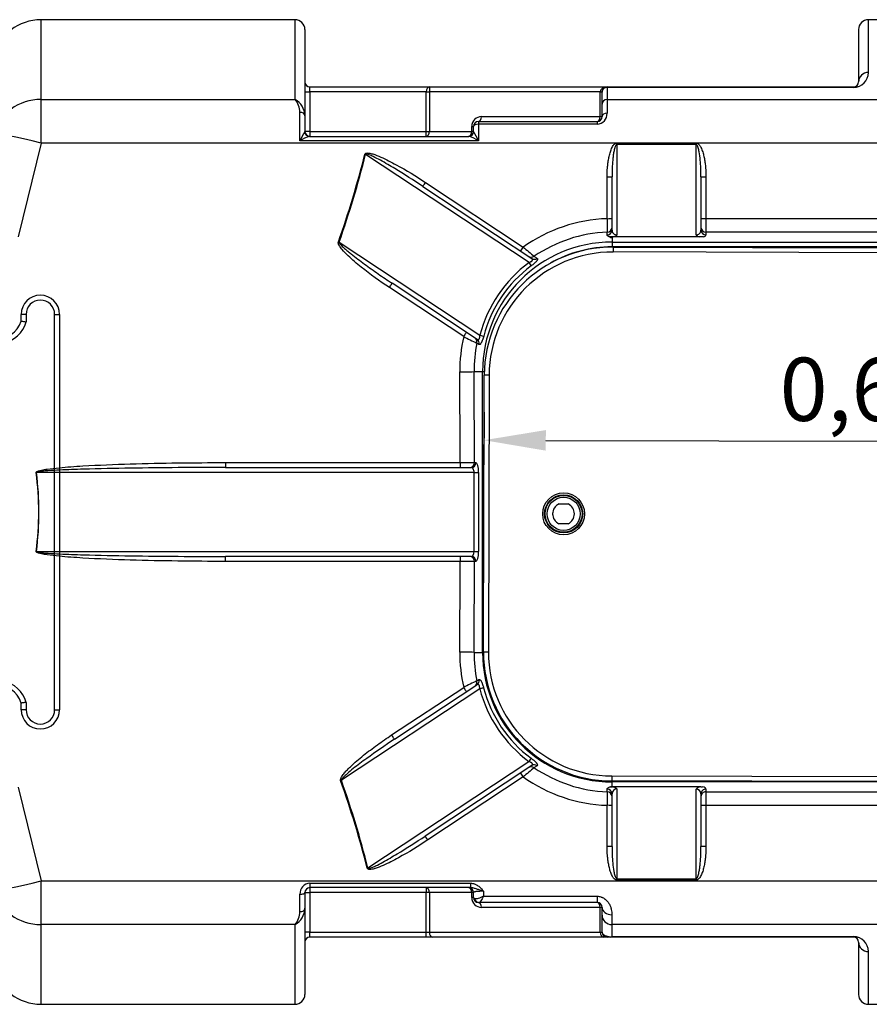
# Model space of a CAD drawing. Units: inches. Extents: x -1 to 119, y 0 to 836.
# Drawn here: x 116 to 117, y 833 to 834 of the extents above; entities that cross this region are included whole.
import ezdxf

# ---------------------------------------------------------------- set-up
doc = ezdxf.new("R2010")
doc.units = ezdxf.units.IN
doc.layers.add('-kontuur', color=7, linetype='Continuous')
doc.layers.add('-mõõt', color=7, linetype='Continuous', lineweight=0)
doc.styles.add('la', font='times.ttf')
doc.dimstyles.new('1-25', dxfattribs={"dimtxt": 0.064, "dimasz": 0.0625, "dimexe": 0.025, "dimexo": 0.0375, "dimgap": 0.0125, "dimtad": 1, "dimzin": 9, "dimtxsty": 'la', "dimcen": 6.25, "dimdle": 0.01, "dimazin": 0, "dimtfac": 1, "dimtmove": 0, "dimatfit": 3, "dimldrblk": 'OBLIQUE', "dimfxl": 0.025, "dimarcsym": 0})

# ---------------------------------------------------------------- blocks, each defined once
blk = doc.blocks.new('SE3')
at = {"layer": '-kontuur', "color": 7, "linetype": 'Continuous', "ltscale": 25.4}
for p, q in [((114.534, 906.765), (114.534, 914.831)), ((140.214, 914.831), (114.534, 914.831)), ((140.214, 906.765), (140.214, 914.831)), ((198.214, 909.494), (198.214, 914.831)), ((234.214, 914.831), (198.214, 914.831)), ((141.214, 913.831), (141.214, 905.117)), ((197.214, 913.831), (197.214, 908.531)), ((141.214, 907.531), (141.714, 907.531)), ((141.714, 908.031), (153.842, 908.031)), ((141.714, 907.531), (141.714, 908.031)), ((153.498, 907.531), (141.714, 907.531)), ((141.714, 907.531), (141.714, 903.531)), ((153.498, 903.531), (153.498, 907.531)), ((153.498, 907.531), (153.806, 907.531)), ((153.806, 907.531), (153.806, 903.531)), ((171.085, 907.531), (153.806, 907.531)), ((153.842, 908.031), (171.777, 908.031)), ((171.085, 905.031), (171.085, 907.531)), ((171.085, 907.531), (171.277, 907.531)), ((171.277, 907.531), (171.277, 907.507)), ((171.277, 906.293), (171.277, 907.507)), ((171.777, 908.031), (196.714, 908.031)), ((171.777, 907.983), (171.777, 908.031)), ((171.777, 907.983), (171.777, 906.765)), ((196.714, 907.983), (171.777, 907.983)), ((196.714, 907.983), (196.714, 908.031)), ((114.534, 906.765), (140.214, 906.765)), ((114.534, 902.356), (114.534, 906.765)), ((171.777, 906.765), (234.214, 906.765)), ((171.777, 906.765), (171.777, 905.362)), ((140.714, 902.585), (140.714, 905.459)), ((171.277, 905.031), (171.277, 906.293)), ((141.214, 905.117), (141.214, 903.531)), ((158.777, 904.531), (170.777, 904.531)), ((158.777, 904.531), (158.777, 904.251)), ((159.085, 905.031), (171.085, 905.031)), ((170.777, 904.531), (170.777, 904.251)), ((171.085, 905.031), (171.277, 905.031)), ((141.203, 903.497), (141.214, 903.531)), ((141.714, 903.531), (141.214, 903.531)), ((141.714, 903.531), (153.498, 903.531)), ((141.714, 903.531), (141.714, 903.031)), ((153.498, 903.031), (153.498, 903.531)), ((153.498, 903.531), (153.806, 903.531)), ((153.806, 903.531), (158.085, 903.531)), ((158.085, 903.531), (158.085, 904.031)), ((158.085, 904.031), (158.277, 904.031)), ((158.277, 903.531), (158.085, 903.531)), ((158.277, 903.531), (158.277, 904.031)), ((158.277, 903.531), (158.289, 903.497)), ((170.777, 904.251), (158.777, 904.251)), ((158.777, 904.251), (158.777, 902.585)), ((158.777, 902.585), (140.714, 902.585)), ((141.691, 903.031), (157.8, 903.031)), ((141.714, 903.031), (141.691, 903.031)), ((157.8, 903.031), (157.777, 903.031)), ((114.534, 902.356), (112.214, 892.875)), ((206.513, 902.356), (114.534, 902.356)), ((172.782, 902.351), (180.782, 902.351)), ((172.782, 902.351), (172.782, 902.209)), ((172.782, 902.209), (172.782, 893.041)), ((180.782, 902.209), (172.782, 902.209)), ((180.782, 902.351), (180.782, 902.209)), ((180.782, 893.05), (180.782, 902.209)), ((163.886, 890.263), (147.35, 901.202)), ((171.782, 894.702), (171.782, 898.92)), ((172.282, 893.531), (172.282, 898.948)), ((181.282, 898.948), (181.282, 893.541)), ((181.782, 898.92), (181.782, 894.711)), ((153.143, 897.97), (164.173, 890.673)), ((153.418, 898.359), (163.307, 891.823)), ((181.782, 894.711), (206.214, 894.711)), ((181.782, 894.711), (181.782, 893.336)), ((171.799, 893.049), (171.799, 893.327)), ((172.449, 892.852), (172.075, 892.852)), ((172.282, 892.783), (172.282, 892.33)), ((181.115, 892.852), (172.449, 892.852)), ((181.543, 892.852), (181.115, 892.852)), ((181.782, 893.336), (181.782, 893.058)), ((205.714, 893.336), (181.782, 893.336)), ((144.675, 892.32), (158.91, 882.903)), ((172.282, 892.33), (215.214, 892.33)), ((172.282, 892.33), (172.282, 891.847)), ((215.214, 891.847), (172.282, 891.847)), ((172.386, 891.831), (172.385, 891.331)), ((172.386, 891.831), (215.386, 891.722)), ((215.385, 891.222), (172.385, 891.331)), ((157.277, 882.77), (149.765, 887.735)), ((158.627, 882.491), (150.04, 888.171)), ((158.824, 881.977), (158.608, 882.117)), ((158.329, 879.231), (159.183, 879.231)), ((159.183, 850.831), (159.183, 879.231)), ((159.183, 879.231), (159.359, 879.231)), ((159.282, 850.864), (159.353, 878.864)), ((159.853, 878.862), (159.353, 878.864)), ((159.853, 878.862), (159.782, 850.862)), ((133.181, 870.027), (156.92, 870.027)), ((133.181, 870.027), (133.181, 869.531)), ((133.181, 869.531), (158.033, 869.531)), ((156.92, 870.027), (156.92, 869.531)), ((158.369, 870.031), (158.516, 870.031)), ((158.331, 869.031), (114.058, 869.031)), ((158.331, 861.031), (158.331, 869.031)), ((158.331, 869.031), (158.788, 869.031)), ((158.788, 869.031), (158.788, 861.031)), ((166.921, 865.843), (167.837, 865.841)), ((166.282, 864.73), (166.282, 864.954)), ((167.832, 863.841), (166.916, 863.843)), ((114.058, 861.031), (158.331, 861.031)), ((158.331, 861.031), (158.788, 861.031)), ((158.033, 860.531), (133.181, 860.531)), ((133.181, 860.035), (133.181, 860.531)), ((156.92, 860.035), (133.181, 860.035)), ((156.92, 860.531), (156.92, 860.035)), ((158.516, 860.031), (158.369, 860.031)), ((158.329, 850.831), (159.183, 850.831)), ((159.183, 850.831), (159.282, 850.831)), ((159.782, 850.862), (159.282, 850.864)), ((158.608, 847.945), (158.814, 848.077)), ((158.9, 847.151), (144.903, 837.892)), ((149.986, 842.473), (157.277, 847.292)), ((150.262, 842.037), (158.616, 847.563)), ((147.591, 829.019), (163.876, 839.792)), ((164.162, 839.381), (153.379, 832.248)), ((163.307, 838.239), (153.655, 831.859)), ((172.25, 838.331), (172.249, 837.831)), ((215.249, 837.722), (172.249, 837.831)), ((172.25, 838.331), (215.25, 838.222)), ((172.282, 837.731), (172.282, 837.831)), ((211.451, 837.731), (172.282, 837.731)), ((172.282, 837.275), (172.282, 837.731)), ((112.214, 837.186), (114.534, 827.705)), ((171.799, 836.734), (171.799, 837.009)), ((172.159, 837.238), (172.316, 837.238)), ((181.249, 837.238), (172.316, 837.238)), ((172.782, 837.018), (172.782, 827.937)), ((180.782, 827.937), (180.782, 837.008)), ((181.249, 837.238), (181.441, 837.238)), ((181.782, 837), (181.782, 836.725)), ((181.782, 836.725), (205.714, 836.725)), ((181.782, 836.725), (181.782, 835.351)), ((172.282, 831.18), (172.282, 836.526)), ((181.282, 836.517), (181.282, 831.18)), ((171.782, 831.208), (171.782, 835.359)), ((205.714, 835.351), (181.782, 835.351)), ((181.782, 835.351), (181.782, 831.208)), ((114.534, 827.705), (234.214, 827.705)), ((114.534, 823.296), (114.534, 827.705)), ((172.782, 827.937), (180.782, 827.937)), ((172.782, 827.794), (172.782, 827.937)), ((180.782, 827.794), (172.782, 827.794)), ((180.782, 827.794), (180.782, 827.937)), ((141.714, 827.477), (157.958, 827.477)), ((141.714, 827.477), (141.714, 827.031)), ((157.958, 827.031), (141.714, 827.031)), ((141.714, 827.031), (141.714, 826.531)), ((153.498, 827.031), (153.498, 826.531)), ((157.958, 827.477), (157.958, 827.031)), ((140.714, 824.603), (140.714, 826.366)), ((141.214, 826.531), (141.214, 824.944)), ((141.214, 826.531), (141.714, 826.531)), ((153.498, 826.531), (141.714, 826.531)), ((141.714, 826.531), (141.714, 822.531)), ((153.498, 822.531), (153.498, 826.531)), ((153.806, 826.531), (153.498, 826.531)), ((153.806, 826.531), (153.806, 822.531)), ((158.085, 826.531), (153.806, 826.531)), ((158.085, 826.031), (158.085, 826.531)), ((158.277, 826.531), (158.085, 826.531)), ((158.277, 826.031), (158.085, 826.031)), ((158.277, 826.031), (158.277, 826.531)), ((159.277, 826.666), (159.277, 826.159)), ((159.277, 826.159), (170.777, 826.159)), ((170.777, 826.159), (170.777, 825.531)), ((141.214, 824.944), (141.214, 816.231)), ((158.824, 825.531), (158.777, 825.531)), ((170.777, 825.531), (158.824, 825.531)), ((171.085, 825.031), (159.085, 825.031)), ((171.085, 822.531), (171.085, 825.031)), ((171.277, 825.031), (171.085, 825.031)), ((171.277, 824.24), (171.277, 825.031)), ((171.277, 822.531), (171.277, 824.24)), ((172.277, 824.284), (172.277, 823.296)), ((114.534, 815.231), (114.534, 823.296)), ((140.214, 823.296), (114.534, 823.296)), ((140.214, 815.231), (140.214, 823.296)), ((234.214, 823.296), (172.277, 823.296)), ((172.277, 823.296), (172.277, 822.078)), ((141.714, 822.531), (141.214, 822.531)), ((141.714, 822.531), (153.498, 822.531)), ((141.714, 822.031), (141.714, 822.531)), ((153.498, 822.031), (141.714, 822.031)), ((153.498, 822.531), (153.806, 822.531)), ((153.498, 822.031), (153.498, 822.531)), ((154.114, 822.031), (153.498, 822.031)), ((153.806, 822.531), (171.085, 822.531)), ((171.392, 822.031), (154.114, 822.031)), ((171.085, 822.531), (171.277, 822.531)), ((171.777, 822.031), (171.392, 822.031)), ((172.125, 822.031), (171.777, 822.031)), ((196.714, 822.031), (172.125, 822.031)), ((172.277, 822.078), (196.714, 822.078)), ((196.714, 822.078), (196.714, 822.031)), ((197.214, 821.531), (197.214, 816.231)), ((198.214, 815.231), (198.214, 820.568)), ((114.534, 815.231), (140.214, 815.231)), ((198.214, 815.231), (234.214, 815.231))]:
    blk.add_line(p, q, dxfattribs=at)
for radius in [2.119, 1.931, 1.866, 1.678]:
    blk.add_circle((167.386, 864.843), radius, dxfattribs=at)
for centre, radius, start, end in [((114.534, 909.831), 5, 90, 165), ((140.214, 913.831), 1, 0, 90), ((198.214, 913.831), 1, 90, 180), ((196.708, 909.489), 1.506, 270.22551, 0.17322), ((141.714, 908.531), 0.5, 180, 270), ((196.714, 908.531), 0.5, 270, 360), ((171.777, 907.531), 0.5, 90, 180), ((138.657, 905.42), 2.058, 1.06692, 40.81423), ((139.31, 905.089), 1.905, 0.84852, 61.65091), ((159.085, 904.031), 1, 90, 180), ((158.777, 904.031), 0.5, 90, 180), ((170.717, 905.311), 1.061, 273.22744, 2.79813), ((170.777, 905.031), 0.5, 270, 360), ((151.444, 897.427), 11.905, 149.34616, 154.32795), ((141.714, 903.531), 0.5, 180, 270), ((157.777, 903.531), 0.5, 270, 360), ((148.047, 897.427), 11.905, 25.67205, 30.65384), ((142.821, 899.263), 3.934, 106.69728, 122.38639), ((156.67, 899.263), 3.934, 57.61361, 73.30272), ((172.283, 879.319), 15.391, 91.8641, 125.67246), ((663.386, 899.933), 491.631, 180.60963, 180.76988), ((172.285, 879.418), 13.918, 92.00281, 124.4588), ((172.582, 894.026), 1.279, 246.65833, 256.42896), ((172.153, 893.765), 0.96, 288.00118, 310.96897), ((181.39, 893.694), 0.885, 226.62525, 251.94022), ((172.282, 879.231), 13.099, 90, 180), ((172.353, 878.831), 13, 89.85481, 179.85481), ((196.27, 929.843), 50.32, 229.07527, 230.71703), ((172.282, 879.231), 12.616, 90, 119.58715), ((172.353, 878.831), 12.5, 89.85481, 179.85481), ((171.733, 879.594), 12.842, 126.42609, 165.44112), ((172.312, 879.293), 15.431, 166.98003, 180.36352), ((176.142, 919.547), 41.334, 242.84339, 244.899), ((172.388, 879.329), 14.059, 168.56273, 180.40048), ((156.984, 1099.866), 229.84, 269.98403, 270.34523), ((167.376, 864.842), 1.1, 114.47479, 245.23483), ((167.376, 864.842), 1.1, 294.47479, 65.23483), ((157.006, 637.862), 222.173, 89.64854, 90.0222), ((172.312, 850.768), 15.431, 179.63646, 193.01999), ((172.388, 850.732), 14.059, 179.59952, 191.43727), ((172.282, 850.831), 13.099, 180, 270), ((172.282, 850.831), 13, 179.85481, 269.85481), ((172.282, 850.831), 12.5, 179.85481, 269.85481), ((175.884, 811.041), 40.747, 115.08621, 117.1714), ((171.732, 850.467), 12.853, 194.57525, 233.55646), ((192.236, 805.008), 44.058, 129.16631, 131.0414), ((172.284, 850.64), 13.915, 235.5377, 268.00069), ((172.283, 850.743), 15.392, 234.32857, 268.13487), ((668.367, 830.068), 496.613, 179.23092, 179.38957), ((172.634, 835.85), 1.468, 103.89147, 108.90591), ((172.794, 836.506), 0.513, 91.38471, 177.66865), ((172.159, 836.302), 0.949, 48.97084, 80.48319), ((181.39, 836.364), 0.885, 99.16812, 133.3369), ((141.771, 826.42), 1.059, 93.10396, 182.92161), ((141.714, 826.531), 0.5, 90, 180), ((157.777, 826.531), 0.5, 0, 90), ((159.085, 826.031), 1, 180, 270), ((158.777, 826.031), 0.5, 180, 270), ((139.31, 824.972), 1.905, 298.34909, 359.15148), ((170.777, 825.031), 0.5, 0, 90), ((138.657, 824.641), 2.058, 319.18577, 358.93308), ((141.714, 821.531), 0.5, 90, 180), ((171.777, 822.531), 0.5, 180, 270), ((172.121, 823.077), 1.011, 261.60816, 278.90367), ((172.117, 822.324), 0.294, 271.63262, 303.06755), ((196.709, 820.573), 1.505, 359.80494, 89.79633), ((196.714, 821.531), 0.5, 0, 90), ((114.534, 820.231), 5, 195, 270), ((140.214, 816.231), 1, 270, 360), ((198.214, 816.231), 1, 180, 270)]:
    blk.add_arc(centre, radius, start, end, dxfattribs=at)
for centre, major_axis, ratio, start_param, end_param in [((198.214, 908.531), (1, 0), 0.962987, 1.570796, 3.141593), ((153.842, 907.531), (0, -0.5), 0.687836, 3.141593, 4.712389), ((153.842, 907.531), (0, 0.5), 0.072752, 0, 1.570796), ((171.777, 907.531), (-0.692, 0), 0.722065, 4.712389, 6.283185), ((171.777, 907.507), (0.5, 0), 0.952512, 1.570796, 3.141593), ((114.534, 902.045), (5, 0), 0.944066, 1.570796, 2.879793), ((171.777, 906.293), (-0.5, 0), 0.944066, 4.712389, 6.283185), ((140.714, 905.117), (0.5, 0), 0.682748, 0, 1.570796), ((158.777, 905.031), (0, 0.5), 0.615084, 3.141593, 4.712389), ((170.777, 905.031), (0, -0.5), 0.615084, 0, 1.570796), ((171.777, 905.031), (-0.5, 0), 0.663486, 4.712389, 6.283185), ((141.691, 903.531), (0, -0.5), 0.979072, 4.779872, 6.283185), ((153.498, 903.531), (0, 0.5), 0.615084, 3.141593, 4.712389), ((157.777, 903.531), (0, -0.5), 0.615084, 0, 1.570796), ((157.8, 903.531), (0, 0.5), 0.979072, 3.141593, 4.644906), ((158.777, 904.031), (-0.5, 0), 0.441263, 4.712389, 6.283185), ((114.534, 902.045), (-4.854, 1.201), 0.060394, 4.727333, 6.197578), ((-3952.561, 865.031), (4102.582, 59.353), 0.145532, 6.229641, 6.244453), ((-3952.488, 864.983), (4102.581, 59.404), 0.145653, 6.229637, 6.24445), ((147.278, 901.25), (0.485, -0.122), 0.058512, 4.727053, 4.876904), ((171.782, 898.948), (-0.5, 0), 0.056482, 1.570796, 3.141593), ((181.782, 898.948), (0.5, 0), 0.056482, 3.141593, 4.712389), ((153.418, 898.387), (-0.276, -0.417), 0.030679, 0, 1.524452), ((171.782, 894.727), (-0.5, 0), 0.049453, 1.570796, 3.141593), ((181.782, 894.735), (0.5, 0), 0.049466, 3.141593, 4.712389), ((171.782, 893.81), (-0.5, 0), 0.965888, 1.603909, 3.141593), ((171.782, 893.531), (-0.5, 0), 0.965886, 1.604554, 3.141593), ((180.782, 893.541), (-0.5, 0), 0.981209, 1.570796, 3.141593), ((181.782, 893.819), (0.5, 0), 0.965926, 3.141593, 4.712389), ((181.782, 893.541), (0.5, 0), 0.965926, 3.141593, 4.712389), ((180.782, 893.058), (1, 0), 0.31713, 5.577432, 6.283185), ((144.603, 892.367), (0.472, -0.166), 0.04295, 4.727491, 4.881603), ((163.307, 891.845), (-0.276, -0.417), 0.024653, 0, 1.533546), ((164.14, 891.294), (0.276, 0.417), 0.960423, 3.141593, 4.333792), ((164.449, 891.09), (0.276, 0.417), 0.96011, 3.141593, 4.324229), ((171.828, 879.531), (11.137, -7.367), 0.998883, 2.791942, 3.471007), ((163.814, 890.311), (0.297, -0.402), 0.060354, 0.262289, 1.406944), ((149.765, 887.754), (0.276, 0.417), 0.020888, 4.680824, 6.283185), ((157.277, 882.785), (0.276, 0.417), 0.016317, 4.687728, 6.283185), ((158.136, 882.216), (-0.276, -0.417), 0.960911, 1.933781, 3.141593), ((158.351, 882.074), (-0.276, -0.417), 0.960714, 1.940197, 3.141593), ((158.837, 882.951), (0.484, -0.126), 0.057004, 4.877429, 6.020949), ((156.88, 879.231), (-1.5, -0.009), 0.023607, 1.570647, 2.879719), ((-4.246, 865.031), (0, 600), 0.268619, 4.720715, 4.735999), ((-2.797, 865.031), (0, 601.5), 0.267949, 4.720702, 4.735999), ((157.886, 870.031), (0, 0.5), 0.965926, 3.141593, 4.712389), ((158.033, 870.031), (0, -0.5), 0.965926, 0, 1.570796), ((158.033, 869.031), (0, -0.5), 0.59602, 1.570796, 3.141593), ((158.516, 869.031), (0, 1), 0.272094, 4.712389, 6.283185), ((114.032, 869.031), (-0.496, -0.064), 0.006607, 1.569948, 1.62223), ((-11455.533, 865.031), (-11569.822, 0), 0.051859, 3.134931, 3.148254), ((-11455.507, 865.031), (-11569.822, 0), 0.051902, 3.134931, 3.148254), ((114.032, 861.031), (-0.496, 0.064), 0.006607, 4.660955, 4.713237), ((158.033, 861.031), (0, -0.5), 0.59602, 0, 1.570796), ((158.516, 861.031), (0, 1), 0.272094, 3.141593, 4.712389), ((-4.246, 865.031), (0, -600), 0.268619, 1.547186, 1.56247), ((157.886, 860.031), (0, 0.5), 0.965926, 4.712389, 6.283185), ((158.033, 860.031), (0, 0.5), 0.965926, 4.712389, 6.283185), ((-2.797, 865.031), (0, -601.5), 0.267949, 1.547186, 1.562484), ((156.88, 850.831), (-1.5, 0.009), 0.023607, 3.403467, 4.712538), ((158.136, 847.845), (-0.276, 0.417), 0.960911, 3.141593, 4.349404), ((158.341, 847.98), (-0.276, 0.417), 0.960724, 3.141593, 4.343305), ((157.277, 847.277), (-0.276, 0.417), 0.016317, 3.141593, 4.73705), ((158.827, 847.103), (0.484, 0.126), 0.056957, 0.262235, 1.40574), ((171.828, 850.53), (11.146, 7.373), 0.998883, 2.812462, 3.490941), ((149.986, 842.454), (-0.276, 0.417), 0.020753, 3.141593, 4.743751), ((163.804, 839.744), (0.297, 0.402), 0.060304, 4.876259, 6.020897), ((163.307, 838.216), (-0.276, 0.417), 0.024653, 4.74964, 6.283185), ((164.14, 838.767), (-0.276, 0.417), 0.960423, 5.090986, 6.283185), ((164.438, 838.964), (-0.276, 0.417), 0.960122, 5.100214, 6.283185), ((144.83, 837.844), (0.471, 0.167), 0.042691, 1.401517, 1.555713), ((-3952.281, 865.031), (4102.582, -59.353), 0.145532, 0.038997, 0.053795), ((-3952.209, 865.079), (4102.583, -59.404), 0.145653, 0.039001, 0.053799), ((171.782, 836.526), (0.5, 0), 0.965886, 0, 1.537047), ((171.782, 836.251), (-0.5, 0), 0.965888, 3.141593, 4.679276), ((180.782, 836.517), (0.5, 0), 0.983173, 0, 1.570796), ((181.782, 836.517), (0.5, 0), 0.965926, 1.570796, 3.141593), ((181.782, 836.243), (0.5, 0), 0.965926, 1.570796, 3.141593), ((180.782, 837), (-1, 0), 0.317448, 3.141593, 3.992429), ((171.782, 835.334), (-0.5, 0), 0.049453, 3.141593, 4.712389), ((181.782, 835.326), (0.5, 0), 0.049466, 1.570796, 3.141593), ((153.655, 831.831), (-0.276, 0.417), 0.030535, 4.758516, 6.283185), ((171.782, 831.18), (-0.5, 0), 0.056371, 3.141593, 4.712389), ((181.782, 831.18), (0.5, 0), 0.056371, 1.570796, 3.141593), ((147.518, 828.971), (0.485, 0.122), 0.05823, 1.406182, 1.556098), ((114.534, 828.016), (-4.854, -1.201), 0.060394, 0.085608, 1.555853), ((114.534, 828.016), (-5, 0), 0.944066, 0.261799, 1.570796), ((153.498, 826.531), (0, 0.5), 0.615084, 4.712389, 6.283185), ((157.777, 826.531), (0, 0.5), 0.615084, 4.712389, 6.283185), ((140.714, 826.531), (-0.5, 0), 0.330152, 1.570796, 3.141593), ((158.824, 826.031), (0, 0.5), 0.924804, 1.77147, 3.141593), ((140.714, 824.944), (-0.5, 0), 0.682748, 1.570796, 3.141593), ((158.777, 825.031), (0, 0.5), 0.615084, 4.712389, 6.283185), ((170.777, 825.031), (0, 0.5), 0.615084, 4.712389, 6.283185), ((172.277, 825.031), (1, 0), 0.746421, 3.141593, 4.712389), ((172.277, 824.24), (1, 0), 0.944066, 3.141593, 4.712389), ((154.114, 822.531), (0, -0.5), 0.615084, 4.712389, 6.283185), ((171.392, 822.531), (0, -0.5), 0.615084, 4.712389, 6.283185), ((172.125, 822.531), (0, 0.5), 0.724604, 2.708662, 3.141593), ((198.214, 821.531), (1, 0), 0.962987, 3.141593, 4.712389)]:
    blk.add_ellipse(centre, major_axis=major_axis, ratio=ratio, start_param=start_param, end_param=end_param, dxfattribs=at)
for points, knots in [([(171.782, 898.92), (171.782, 899.232), (171.794, 899.543), (171.833, 900.008), (171.85, 900.163), (171.89, 900.471), (171.914, 900.625), (171.972, 900.932), (172.006, 901.085), (172.087, 901.387), (172.133, 901.537), (172.22, 901.755), (172.251, 901.826), (172.322, 901.966), (172.361, 902.034), (172.429, 902.129), (172.453, 902.16), (172.506, 902.218), (172.535, 902.245), (172.597, 902.293), (172.631, 902.313), (172.685, 902.335), (172.704, 902.341), (172.743, 902.349), (172.762, 902.351), (172.782, 902.351)], [0, 0, 0, 0, 0.25, 0.25, 0.375, 0.375, 0.5, 0.5, 0.625, 0.625, 0.75, 0.75, 0.8125, 0.8125, 0.875, 0.875, 0.90625, 0.90625, 0.9375, 0.9375, 0.96875, 0.96875, 0.984375, 0.984375, 1, 1, 1, 1]), ([(172.782, 902.209), (172.764, 902.209), (172.746, 902.202), (172.716, 902.181), (172.703, 902.169), (172.681, 902.141), (172.67, 902.126), (172.652, 902.096), (172.644, 902.08), (172.62, 902.033), (172.607, 902), (172.582, 901.934), (172.571, 901.901), (172.54, 901.8), (172.522, 901.732), (172.491, 901.596), (172.477, 901.527), (172.439, 901.321), (172.418, 901.182), (172.382, 900.904), (172.367, 900.765), (172.328, 900.347), (172.311, 900.067), (172.288, 899.508), (172.282, 899.228), (172.282, 898.948)], [0, 0, 0, 0, 0.015625, 0.015625, 0.03125, 0.03125, 0.046875, 0.046875, 0.0625, 0.0625, 0.09375, 0.09375, 0.125, 0.125, 0.1875, 0.1875, 0.25, 0.25, 0.375, 0.375, 0.5, 0.5, 0.75, 0.75, 1, 1, 1, 1]), ([(180.782, 902.351), (180.822, 902.351), (180.861, 902.343), (180.935, 902.313), (180.969, 902.292), (181.016, 902.255), (181.031, 902.242), (181.06, 902.215), (181.074, 902.201), (181.113, 902.157), (181.138, 902.126), (181.183, 902.061), (181.205, 902.028), (181.244, 901.96), (181.263, 901.926), (181.316, 901.821), (181.347, 901.749), (181.404, 901.604), (181.43, 901.53), (181.478, 901.381), (181.5, 901.305), (181.56, 901.079), (181.593, 900.926), (181.651, 900.621), (181.675, 900.468), (181.715, 900.161), (181.731, 900.007), (181.77, 899.543), (181.782, 899.232), (181.782, 898.92)], [0, 0, 0, 0, 0.03125, 0.03125, 0.0625, 0.0625, 0.078125, 0.078125, 0.09375, 0.09375, 0.125, 0.125, 0.15625, 0.15625, 0.1875, 0.1875, 0.25, 0.25, 0.3125, 0.3125, 0.375, 0.375, 0.5, 0.5, 0.625, 0.625, 0.75, 0.75, 1, 1, 1, 1]), ([(181.282, 898.948), (181.282, 899.509), (181.262, 900.069), (181.184, 900.907), (181.151, 901.185), (181.074, 901.599), (181.044, 901.736), (180.982, 901.937), (180.959, 902.004), (180.912, 902.098), (180.894, 902.129), (180.849, 902.183), (180.818, 902.209), (180.782, 902.209)], [0, 0, 0, 0, 0.5, 0.5, 0.75, 0.75, 0.875, 0.875, 0.9375, 0.9375, 0.96875, 0.96875, 1, 1, 1, 1]), ([(147.278, 901.22), (147.287, 901.256), (147.309, 901.287), (147.371, 901.328), (147.407, 901.339), (147.516, 901.357), (147.59, 901.353), (147.806, 901.326), (147.948, 901.288), (148.365, 901.16), (148.632, 901.051), (149.427, 900.702), (149.943, 900.437), (151.467, 899.604), (152.452, 898.998), (153.418, 898.359)], [0, 0, 0, 0, 0.015625, 0.015625, 0.03125, 0.03125, 0.0625, 0.0625, 0.125, 0.125, 0.25, 0.25, 0.5, 0.5, 1, 1, 1, 1]), ([(153.143, 897.97), (152.21, 898.587), (151.268, 899.189), (149.832, 900.055), (149.35, 900.338), (148.614, 900.741), (148.367, 900.873), (147.989, 901.055), (147.861, 901.113), (147.666, 901.19), (147.6, 901.214), (147.498, 901.24), (147.464, 901.248), (147.411, 901.25), (147.393, 901.25), (147.361, 901.236), (147.35, 901.219), (147.35, 901.202)], [0, 0, 0, 0, 0.5, 0.5, 0.75, 0.75, 0.875, 0.875, 0.9375, 0.9375, 0.96875, 0.96875, 0.984375, 0.984375, 0.992187, 0.992187, 1, 1, 1, 1]), ([(172.282, 893.531), (172.282, 893.48), (172.29, 893.429), (172.315, 893.356), (172.326, 893.331), (172.353, 893.283), (172.369, 893.259), (172.406, 893.214), (172.428, 893.191), (172.466, 893.16), (172.48, 893.149), (172.509, 893.13), (172.524, 893.12), (172.573, 893.094), (172.61, 893.078), (172.671, 893.059), (172.693, 893.054), (172.737, 893.045), (172.759, 893.042), (172.782, 893.041)], [0, 0, 0, 0, 0.25, 0.25, 0.375, 0.375, 0.5, 0.5, 0.625, 0.625, 0.6875, 0.6875, 0.75, 0.75, 0.875, 0.875, 0.9375, 0.9375, 1, 1, 1, 1]), ([(172.282, 892.783), (172.2, 892.799), (172.13, 892.817), (172.039, 892.846), (172.011, 892.857), (171.96, 892.878), (171.938, 892.889), (171.898, 892.912), (171.88, 892.924), (171.85, 892.948), (171.838, 892.96), (171.809, 892.997), (171.799, 893.023), (171.799, 893.049)], [0, 0, 0, 0, 0.25, 0.25, 0.375, 0.375, 0.5, 0.5, 0.625, 0.625, 0.75, 0.75, 1, 1, 1, 1]), ([(149.765, 887.735), (148.787, 888.381), (147.834, 889.064), (146.463, 890.163), (146.015, 890.542), (145.381, 891.149), (145.174, 891.358), (144.892, 891.694), (144.801, 891.81), (144.686, 891.997), (144.65, 892.061), (144.612, 892.164), (144.601, 892.199), (144.59, 892.272), (144.591, 892.31), (144.603, 892.345)], [0, 0, 0, 0, 0.5, 0.5, 0.75, 0.75, 0.875, 0.875, 0.9375, 0.9375, 0.96875, 0.96875, 0.984375, 0.984375, 1, 1, 1, 1]), ([(144.675, 892.32), (144.674, 892.31), (144.675, 892.302), (144.68, 892.284), (144.683, 892.275), (144.693, 892.251), (144.702, 892.235), (144.73, 892.19), (144.752, 892.161), (144.819, 892.079), (144.868, 892.027), (144.968, 891.926), (145.019, 891.876), (145.123, 891.78), (145.175, 891.732), (145.335, 891.591), (145.443, 891.499), (145.661, 891.318), (145.772, 891.228), (146.105, 890.963), (146.33, 890.789), (146.783, 890.447), (147.011, 890.278), (147.699, 889.776), (148.162, 889.448), (149.096, 888.802), (149.567, 888.484), (150.04, 888.171)], [0, 0, 0, 0, 0.003906, 0.003906, 0.007812, 0.007812, 0.015625, 0.015625, 0.03125, 0.03125, 0.0625, 0.0625, 0.09375, 0.09375, 0.125, 0.125, 0.1875, 0.1875, 0.25, 0.25, 0.375, 0.375, 0.5, 0.5, 0.75, 0.75, 1, 1, 1, 1]), ([(163.886, 890.263), (163.921, 890.276), (163.955, 890.29), (164.021, 890.321), (164.054, 890.338), (164.1, 890.365), (164.114, 890.374), (164.142, 890.393), (164.155, 890.403), (164.179, 890.424), (164.19, 890.434), (164.21, 890.455), (164.218, 890.465), (164.233, 890.486), (164.238, 890.496), (164.247, 890.516), (164.25, 890.526), (164.253, 890.545), (164.253, 890.555), (164.252, 890.572), (164.25, 890.581), (164.241, 890.606), (164.231, 890.621), (164.206, 890.649), (164.19, 890.661), (164.173, 890.673)], [0, 0, 0, 0, 0.125, 0.125, 0.25, 0.25, 0.3125, 0.3125, 0.375, 0.375, 0.4375, 0.4375, 0.5, 0.5, 0.5625, 0.5625, 0.625, 0.625, 0.6875, 0.6875, 0.75, 0.75, 0.875, 0.875, 1, 1, 1, 1]), ([(164.715, 890.687), (164.73, 890.677), (164.741, 890.663), (164.749, 890.638), (164.751, 890.629), (164.751, 890.608), (164.75, 890.597), (164.741, 890.562), (164.73, 890.535), (164.705, 890.491), (164.695, 890.475), (164.672, 890.442), (164.659, 890.425), (164.616, 890.372), (164.582, 890.335), (164.523, 890.275), (164.502, 890.255), (164.459, 890.214), (164.437, 890.194), (164.367, 890.132), (164.317, 890.09), (164.214, 890.007), (164.161, 889.967), (164.107, 889.927)], [0, 0, 0, 0, 0.125, 0.125, 0.1875, 0.1875, 0.25, 0.25, 0.375, 0.375, 0.4375, 0.4375, 0.5, 0.5, 0.625, 0.625, 0.6875, 0.6875, 0.75, 0.75, 0.875, 0.875, 1, 1, 1, 1]), ([(164.41, 890.894), (164.487, 890.842), (164.563, 890.79), (164.64, 890.738), (164.665, 890.721), (164.69, 890.704), (164.715, 890.687)], [0, 0, 0, 0, 0.754737, 0.754737, 0.754737, 1, 1, 1, 1]), ([(158.627, 882.491), (158.644, 882.479), (158.662, 882.47), (158.697, 882.458), (158.715, 882.455), (158.75, 882.456), (158.768, 882.461), (158.793, 882.475), (158.801, 882.481), (158.817, 882.496), (158.825, 882.505), (158.839, 882.525), (158.846, 882.536), (158.858, 882.561), (158.864, 882.575), (158.875, 882.604), (158.879, 882.619), (158.888, 882.652), (158.891, 882.669), (158.898, 882.703), (158.9, 882.721), (158.904, 882.757), (158.906, 882.775), (158.91, 882.829), (158.91, 882.866), (158.91, 882.903)], [0, 0, 0, 0, 0.125, 0.125, 0.25, 0.25, 0.375, 0.375, 0.4375, 0.4375, 0.5, 0.5, 0.5625, 0.5625, 0.625, 0.625, 0.6875, 0.6875, 0.75, 0.75, 0.8125, 0.8125, 0.875, 0.875, 1, 1, 1, 1]), ([(159.303, 882.822), (159.286, 882.758), (159.268, 882.694), (159.24, 882.6), (159.23, 882.569), (159.21, 882.507), (159.199, 882.477), (159.168, 882.39), (159.147, 882.335), (159.113, 882.259), (159.102, 882.235), (159.08, 882.19), (159.069, 882.169), (159.036, 882.109), (159.014, 882.075), (158.971, 882.021), (158.951, 882.001), (158.911, 881.973), (158.892, 881.966), (158.857, 881.963), (158.84, 881.967), (158.824, 881.977)], [0, 0, 0, 0, 0.125, 0.125, 0.1875, 0.1875, 0.25, 0.25, 0.375, 0.375, 0.4375, 0.4375, 0.5, 0.5, 0.625, 0.625, 0.75, 0.75, 0.875, 0.875, 1, 1, 1, 1]), ([(114.032, 869.027), (114.029, 869.053), (114.046, 869.076), (114.085, 869.11), (114.107, 869.123), (114.174, 869.157), (114.221, 869.175), (114.365, 869.221), (114.462, 869.245), (114.756, 869.309), (114.955, 869.341), (115.55, 869.427), (115.949, 869.47), (117.147, 869.585), (117.948, 869.64), (120.35, 869.782), (121.953, 869.844), (126.763, 869.989), (129.972, 870.027), (133.181, 870.027)], [0, 0, 0, 0, 0.003906, 0.003906, 0.007813, 0.007813, 0.015625, 0.015625, 0.03125, 0.03125, 0.0625, 0.0625, 0.125, 0.125, 0.25, 0.25, 0.5, 0.5, 1, 1, 1, 1]), ([(133.181, 869.531), (129.988, 869.531), (126.796, 869.512), (122.007, 869.44), (120.411, 869.409), (118.018, 869.339), (117.22, 869.311), (116.024, 869.255), (115.626, 869.234), (115.029, 869.191), (114.83, 869.176), (114.532, 869.145), (114.433, 869.133), (114.285, 869.111), (114.236, 869.103), (114.162, 869.086), (114.138, 869.08), (114.103, 869.068), (114.091, 869.064), (114.075, 869.055), (114.069, 869.052), (114.06, 869.043), (114.057, 869.037), (114.058, 869.031)], [0, 0, 0, 0, 0.5, 0.5, 0.75, 0.75, 0.875, 0.875, 0.9375, 0.9375, 0.96875, 0.96875, 0.984375, 0.984375, 0.992188, 0.992188, 0.996094, 0.996094, 0.998047, 0.998047, 0.999023, 0.999023, 1, 1, 1, 1]), ([(133.181, 860.035), (129.972, 860.035), (126.763, 860.072), (121.951, 860.217), (120.348, 860.279), (117.945, 860.422), (117.144, 860.477), (115.946, 860.592), (115.547, 860.635), (114.952, 860.721), (114.754, 860.753), (114.46, 860.817), (114.362, 860.841), (114.219, 860.888), (114.172, 860.905), (114.105, 860.94), (114.083, 860.952), (114.046, 860.986), (114.029, 861.009), (114.032, 861.034)], [0, 0, 0, 0, 0.5, 0.5, 0.75, 0.75, 0.875, 0.875, 0.9375, 0.9375, 0.96875, 0.96875, 0.984375, 0.984375, 0.992187, 0.992187, 0.996094, 0.996094, 1, 1, 1, 1]), ([(114.058, 861.031), (114.057, 861.024), (114.06, 861.018), (114.07, 861.009), (114.075, 861.006), (114.092, 860.997), (114.103, 860.993), (114.139, 860.981), (114.163, 860.975), (114.236, 860.959), (114.285, 860.95), (114.434, 860.928), (114.533, 860.917), (114.83, 860.886), (115.029, 860.87), (115.627, 860.828), (116.025, 860.806), (117.221, 860.75), (118.019, 860.723), (120.412, 860.652), (122.008, 860.621), (126.796, 860.549), (129.988, 860.531), (133.181, 860.531)], [0, 0, 0, 0, 0.000977, 0.000977, 0.001953, 0.001953, 0.003906, 0.003906, 0.007812, 0.007812, 0.015625, 0.015625, 0.03125, 0.03125, 0.0625, 0.0625, 0.125, 0.125, 0.25, 0.25, 0.5, 0.5, 1, 1, 1, 1]), ([(158.9, 847.151), (158.9, 847.188), (158.899, 847.225), (158.895, 847.298), (158.89, 847.334), (158.881, 847.386), (158.878, 847.403), (158.869, 847.435), (158.864, 847.451), (158.854, 847.48), (158.848, 847.493), (158.836, 847.518), (158.829, 847.529), (158.814, 847.55), (158.807, 847.558), (158.791, 847.573), (158.783, 847.579), (158.757, 847.594), (158.74, 847.598), (158.704, 847.6), (158.687, 847.596), (158.651, 847.584), (158.634, 847.575), (158.616, 847.563)], [0, 0, 0, 0, 0.125, 0.125, 0.25, 0.25, 0.3125, 0.3125, 0.375, 0.375, 0.4375, 0.4375, 0.5, 0.5, 0.5625, 0.5625, 0.625, 0.625, 0.75, 0.75, 0.875, 0.875, 1, 1, 1, 1]), ([(158.814, 848.077), (158.829, 848.087), (158.846, 848.092), (158.872, 848.09), (158.882, 848.087), (158.9, 848.08), (158.91, 848.075), (158.94, 848.054), (158.961, 848.034), (158.992, 847.994), (159.003, 847.979), (159.025, 847.945), (159.036, 847.927), (159.069, 847.867), (159.091, 847.822), (159.124, 847.747), (159.135, 847.72), (159.157, 847.665), (159.168, 847.637), (159.189, 847.579), (159.199, 847.549), (159.219, 847.487), (159.229, 847.456), (159.258, 847.361), (159.276, 847.297), (159.293, 847.232)], [0, 0, 0, 0, 0.125, 0.125, 0.1875, 0.1875, 0.25, 0.25, 0.375, 0.375, 0.4375, 0.4375, 0.5, 0.5, 0.625, 0.625, 0.6875, 0.6875, 0.75, 0.75, 0.8125, 0.8125, 0.875, 0.875, 1, 1, 1, 1]), ([(144.83, 837.867), (144.824, 837.885), (144.821, 837.903), (144.819, 837.94), (144.821, 837.959), (144.829, 838.014), (144.839, 838.05), (144.866, 838.119), (144.882, 838.152), (144.916, 838.217), (144.934, 838.249), (144.992, 838.343), (145.035, 838.403), (145.123, 838.521), (145.169, 838.578), (145.311, 838.745), (145.41, 838.853), (145.612, 839.063), (145.716, 839.166), (146.033, 839.469), (146.251, 839.665), (146.695, 840.047), (146.92, 840.233), (147.604, 840.781), (148.07, 841.133), (149.017, 841.818), (149.498, 842.15), (149.986, 842.473)], [0, 0, 0, 0, 0.007813, 0.007813, 0.015625, 0.015625, 0.03125, 0.03125, 0.046875, 0.046875, 0.0625, 0.0625, 0.09375, 0.09375, 0.125, 0.125, 0.1875, 0.1875, 0.25, 0.25, 0.375, 0.375, 0.5, 0.5, 0.75, 0.75, 1, 1, 1, 1]), ([(150.262, 842.037), (149.315, 841.411), (148.38, 840.767), (147.006, 839.764), (146.552, 839.424), (145.886, 838.893), (145.666, 838.713), (145.348, 838.431), (145.243, 838.335), (145.094, 838.184), (145.045, 838.132), (144.978, 838.049), (144.957, 838.021), (144.929, 837.976), (144.92, 837.961), (144.907, 837.928), (144.901, 837.91), (144.903, 837.892)], [0, 0, 0, 0, 0.5, 0.5, 0.75, 0.75, 0.875, 0.875, 0.9375, 0.9375, 0.96875, 0.96875, 0.984375, 0.984375, 0.992188, 0.992188, 1, 1, 1, 1]), ([(164.162, 839.381), (164.18, 839.393), (164.195, 839.405), (164.214, 839.426), (164.219, 839.433), (164.229, 839.449), (164.233, 839.457), (164.242, 839.481), (164.244, 839.499), (164.238, 839.538), (164.229, 839.558), (164.208, 839.589), (164.2, 839.599), (164.18, 839.62), (164.169, 839.63), (164.145, 839.651), (164.132, 839.661), (164.104, 839.68), (164.09, 839.69), (164.044, 839.717), (164.012, 839.734), (163.945, 839.765), (163.911, 839.779), (163.876, 839.792)], [0, 0, 0, 0, 0.125, 0.125, 0.1875, 0.1875, 0.25, 0.25, 0.375, 0.375, 0.5, 0.5, 0.5625, 0.5625, 0.625, 0.625, 0.6875, 0.6875, 0.75, 0.75, 0.875, 0.875, 1, 1, 1, 1]), ([(164.097, 840.127), (164.151, 840.088), (164.203, 840.047), (164.28, 839.985), (164.306, 839.965), (164.355, 839.923), (164.379, 839.902), (164.449, 839.84), (164.492, 839.8), (164.551, 839.741), (164.569, 839.721), (164.603, 839.684), (164.635, 839.647), (164.661, 839.613), (164.684, 839.58), (164.694, 839.564), (164.72, 839.52), (164.731, 839.493), (164.742, 839.445), (164.742, 839.425), (164.731, 839.391), (164.72, 839.378), (164.704, 839.367)], [0, 0, 0, 0, 0.125, 0.125, 0.1875, 0.1875, 0.25, 0.25, 0.375, 0.375, 0.4375, 0.4375, 0.5, 0.5625, 0.5625, 0.625, 0.625, 0.75, 0.75, 0.875, 0.875, 1, 1, 1, 1]), ([(164.704, 839.367), (164.628, 839.315), (164.551, 839.263), (164.474, 839.211), (164.453, 839.197), (164.432, 839.182), (164.41, 839.167)], [0, 0, 0, 0, 0.781439, 0.781439, 0.781439, 1, 1, 1, 1]), ([(171.799, 837.009), (171.799, 837.035), (171.809, 837.061), (171.838, 837.098), (171.85, 837.11), (171.88, 837.134), (171.897, 837.146), (171.957, 837.18), (172.007, 837.201), (172.099, 837.231), (172.132, 837.241), (172.203, 837.258), (172.241, 837.267), (172.282, 837.275)], [0, 0, 0, 0, 0.25, 0.25, 0.375, 0.375, 0.5, 0.5, 0.75, 0.75, 0.875, 0.875, 1, 1, 1, 1]), ([(153.655, 831.859), (152.689, 831.22), (151.702, 830.613), (150.177, 829.78), (149.662, 829.515), (148.866, 829.167), (148.597, 829.057), (148.182, 828.93), (148.041, 828.893), (147.825, 828.867), (147.753, 828.863), (147.645, 828.882), (147.609, 828.893), (147.55, 828.934), (147.527, 828.965), (147.518, 829.001)], [0, 0, 0, 0, 0.5, 0.5, 0.75, 0.75, 0.875, 0.875, 0.9375, 0.9375, 0.96875, 0.96875, 0.984375, 0.984375, 1, 1, 1, 1]), ([(147.591, 829.019), (147.591, 829.01), (147.592, 829.001), (147.602, 828.986), (147.61, 828.98), (147.635, 828.971), (147.653, 828.97), (147.706, 828.973), (147.74, 828.98), (147.842, 829.007), (147.908, 829.031), (148.103, 829.108), (148.23, 829.166), (148.608, 829.348), (148.855, 829.479), (149.59, 829.882), (150.071, 830.165), (151.506, 831.03), (152.447, 831.632), (153.379, 832.248)], [0, 0, 0, 0, 0.003906, 0.003906, 0.007812, 0.007812, 0.015625, 0.015625, 0.03125, 0.03125, 0.0625, 0.0625, 0.125, 0.125, 0.25, 0.25, 0.5, 0.5, 1, 1, 1, 1]), ([(172.782, 827.794), (172.742, 827.794), (172.703, 827.803), (172.629, 827.832), (172.596, 827.853), (172.549, 827.889), (172.534, 827.902), (172.505, 827.929), (172.491, 827.943), (172.452, 827.986), (172.427, 828.017), (172.382, 828.081), (172.36, 828.115), (172.32, 828.182), (172.302, 828.216), (172.249, 828.32), (172.218, 828.392), (172.161, 828.536), (172.135, 828.609), (172.087, 828.758), (172.065, 828.833), (172.005, 829.059), (171.971, 829.21), (171.914, 829.514), (171.89, 829.667), (171.849, 829.973), (171.833, 830.126), (171.795, 830.588), (171.782, 830.897), (171.782, 831.208)], [0, 0, 0, 0, 0.03125, 0.03125, 0.0625, 0.0625, 0.078125, 0.078125, 0.09375, 0.09375, 0.125, 0.125, 0.15625, 0.15625, 0.1875, 0.1875, 0.25, 0.25, 0.3125, 0.3125, 0.375, 0.375, 0.5, 0.5, 0.625, 0.625, 0.75, 0.75, 1, 1, 1, 1]), ([(172.282, 831.18), (172.282, 830.622), (172.303, 830.065), (172.38, 829.232), (172.413, 828.955), (172.49, 828.543), (172.52, 828.407), (172.582, 828.207), (172.606, 828.14), (172.653, 828.047), (172.671, 828.016), (172.716, 827.963), (172.746, 827.937), (172.782, 827.937)], [0, 0, 0, 0, 0.5, 0.5, 0.75, 0.75, 0.875, 0.875, 0.9375, 0.9375, 0.96875, 0.96875, 1, 1, 1, 1]), ([(181.782, 831.208), (181.782, 830.897), (181.77, 830.587), (181.731, 830.125), (181.715, 829.971), (181.674, 829.664), (181.65, 829.51), (181.592, 829.205), (181.558, 829.053), (181.477, 828.752), (181.43, 828.603), (181.344, 828.387), (181.313, 828.315), (181.242, 828.176), (181.203, 828.109), (181.135, 828.014), (181.11, 827.984), (181.057, 827.926), (181.029, 827.899), (180.982, 827.864), (180.966, 827.853), (180.932, 827.833), (180.915, 827.824), (180.879, 827.81), (180.86, 827.804), (180.821, 827.796), (180.802, 827.794), (180.782, 827.794)], [0, 0, 0, 0, 0.25, 0.25, 0.375, 0.375, 0.5, 0.5, 0.625, 0.625, 0.75, 0.75, 0.8125, 0.8125, 0.875, 0.875, 0.90625, 0.90625, 0.9375, 0.9375, 0.953125, 0.953125, 0.96875, 0.96875, 0.984375, 0.984375, 1, 1, 1, 1]), ([(180.782, 827.937), (180.8, 827.937), (180.818, 827.944), (180.848, 827.964), (180.86, 827.977), (180.883, 828.004), (180.893, 828.019), (180.912, 828.049), (180.92, 828.065), (180.944, 828.112), (180.957, 828.144), (180.982, 828.21), (180.993, 828.243), (181.024, 828.343), (181.042, 828.411), (181.073, 828.546), (181.087, 828.615), (181.126, 828.82), (181.146, 828.957), (181.182, 829.234), (181.197, 829.373), (181.236, 829.789), (181.253, 830.066), (181.277, 830.623), (181.282, 830.901), (181.282, 831.18)], [0, 0, 0, 0, 0.015625, 0.015625, 0.03125, 0.03125, 0.046875, 0.046875, 0.0625, 0.0625, 0.09375, 0.09375, 0.125, 0.125, 0.1875, 0.1875, 0.25, 0.25, 0.375, 0.375, 0.5, 0.5, 0.75, 0.75, 1, 1, 1, 1]), ([(157.958, 827.477), (158.094, 827.477), (158.227, 827.453), (158.388, 827.398), (158.419, 827.386), (158.481, 827.359), (158.512, 827.345), (158.602, 827.3), (158.659, 827.265), (158.771, 827.19), (158.825, 827.149), (158.927, 827.063), (158.976, 827.017), (159.069, 826.922), (159.113, 826.873), (159.176, 826.797), (159.197, 826.771), (159.228, 826.732), (159.238, 826.719), (159.257, 826.692), (159.267, 826.679), (159.277, 826.666)], [0, 0, 0, 0, 0.25, 0.25, 0.3125, 0.3125, 0.375, 0.375, 0.5, 0.5, 0.625, 0.625, 0.75, 0.75, 0.875, 0.875, 0.9375, 0.9375, 0.96875, 0.96875, 1, 1, 1, 1]), ([(159.277, 826.666), (159.263, 826.67), (159.248, 826.675), (159.22, 826.683), (159.205, 826.688), (159.163, 826.701), (159.134, 826.71), (159.048, 826.737), (158.992, 826.755), (158.825, 826.81), (158.716, 826.847), (158.502, 826.919), (158.396, 826.955), (158.235, 826.996), (158.181, 827.008), (158.071, 827.025), (158.015, 827.031), (157.958, 827.031)], [0, 0, 0, 0, 0.03125, 0.03125, 0.0625, 0.0625, 0.125, 0.125, 0.25, 0.25, 0.5, 0.5, 0.75, 0.75, 0.875, 0.875, 1, 1, 1, 1]), ([(159.277, 826.666), (159.207, 826.666), (159.139, 826.665), (159.004, 826.662), (158.937, 826.66), (158.812, 826.654), (158.753, 826.651), (158.643, 826.642), (158.592, 826.637), (158.525, 826.629), (158.504, 826.626), (158.464, 826.62), (158.445, 826.616), (158.394, 826.606), (158.366, 826.598), (158.332, 826.585), (158.322, 826.581), (158.306, 826.572), (158.299, 826.567), (158.282, 826.552), (158.277, 826.542), (158.277, 826.531)], [0, 0, 0, 0, 0.125, 0.125, 0.25, 0.25, 0.375, 0.375, 0.5, 0.5, 0.5625, 0.5625, 0.625, 0.625, 0.75, 0.75, 0.8125, 0.8125, 0.875, 0.875, 1, 1, 1, 1]), ([(158.277, 826.031), (158.277, 826.013), (158.285, 825.995), (158.308, 825.97), (158.318, 825.962), (158.341, 825.946), (158.355, 825.938), (158.371, 825.931)], [0, 0, 0, 0, 0.5, 0.5, 0.75, 0.75, 1, 1, 1, 1]), ([(159.277, 826.159), (159.187, 826.11), (159.095, 826.065), (158.919, 825.99), (158.834, 825.959), (158.594, 825.895), (158.457, 825.889), (158.371, 825.931)], [0, 0, 0, 0, 0.25, 0.25, 0.5, 0.5, 1, 1, 1, 1]), ([(159.277, 826.159), (159.232, 826.071), (159.186, 825.985), (159.097, 825.833), (159.055, 825.765), (158.935, 825.597), (158.867, 825.531), (158.824, 825.531)], [0, 0, 0, 0, 0.25, 0.25, 0.5, 0.5, 1, 1, 1, 1]), ([(170.777, 826.159), (170.906, 826.159), (171.031, 826.139), (171.183, 826.09), (171.213, 826.079), (171.271, 826.055), (171.3, 826.042), (171.384, 826.001), (171.438, 825.969), (171.515, 825.917), (171.54, 825.899), (171.589, 825.861), (171.612, 825.842), (171.681, 825.782), (171.724, 825.74), (171.804, 825.652), (171.842, 825.606), (171.911, 825.513), (171.943, 825.465), (172.031, 825.321), (172.079, 825.222), (172.158, 825.024), (172.189, 824.926), (172.235, 824.734), (172.251, 824.641), (172.272, 824.458), (172.277, 824.369), (172.277, 824.284)], [0, 0, 0, 0, 0.125, 0.125, 0.15625, 0.15625, 0.1875, 0.1875, 0.25, 0.25, 0.28125, 0.28125, 0.3125, 0.3125, 0.375, 0.375, 0.4375, 0.4375, 0.5, 0.5, 0.625, 0.625, 0.75, 0.75, 0.875, 0.875, 1, 1, 1, 1]), ([(171.277, 822.531), (171.277, 822.489), (171.288, 822.447), (171.335, 822.365), (171.37, 822.324), (171.447, 822.264), (171.477, 822.244), (171.544, 822.205), (171.583, 822.186), (171.672, 822.15), (171.722, 822.133), (171.807, 822.11), (171.838, 822.102), (171.903, 822.089), (171.937, 822.082), (171.973, 822.077)], [0, 0, 0, 0, 0.25, 0.25, 0.5, 0.5, 0.625, 0.625, 0.75, 0.75, 0.875, 0.875, 0.9375, 0.9375, 1, 1, 1, 1])]:
    blk.add_open_spline(points, degree=3, knots=knots, dxfattribs=at)
blk = doc.blocks.new('SE5')
at = {"layer": '-kontuur', "color": 7, "linetype": 'Continuous', "ltscale": 25.4}
for p, q in [((277.161, 496.953), (277.161, 497.637)), ((277.661, 497.637), (277.161, 497.637)), ((277.661, 497.637), (277.661, 496.885)), ((280.545, 457.637), (280.545, 497.637)), ((280.545, 497.637), (281.045, 497.637)), ((281.045, 497.637), (281.045, 457.637)), ((277.161, 457.637), (277.161, 458.317)), ((277.661, 458.385), (277.661, 457.637)), ((277.661, 457.637), (277.161, 457.637)), ((280.545, 457.637), (281.045, 457.637))]:
    blk.add_line(p, q, dxfattribs=at)
for centre, radius, start, end in [((279.103, 497.637), 1.942, 0, 180), ((279.103, 497.637), 1.442, 0, 180), ((274.832, 497.637), 2.427, 180, 343.65428), ((274.832, 497.637), 2.927, 213.98318, 345.12418), ((282.756, 535.999), 39.444, 261.84528, 262.57834), ((274.831, 457.637), 2.927, 14.8114, 146.01425), ((274.831, 457.637), 2.427, 16.2751, 180), ((279.103, 457.637), 1.942, 180, 360), ((279.103, 457.637), 1.442, 180, 360)]:
    blk.add_arc(centre, radius, start, end, dxfattribs=at)
blk.add_open_spline([(277.661, 458.385), (277.645, 458.383), (277.628, 458.381), (277.596, 458.376), (277.579, 458.374), (277.531, 458.368), (277.5, 458.364), (277.44, 458.356), (277.411, 458.352), (277.356, 458.344), (277.331, 458.341), (277.285, 458.334), (277.264, 458.331), (277.227, 458.326), (277.212, 458.324), (277.193, 458.321), (277.187, 458.321), (277.178, 458.319), (277.174, 458.319), (277.164, 458.317), (277.161, 458.317), (277.161, 458.317)], degree=3, knots=[0, 0, 0, 0, 0.0625, 0.0625, 0.125, 0.125, 0.25, 0.25, 0.375, 0.375, 0.5, 0.5, 0.625, 0.625, 0.75, 0.75, 0.8125, 0.8125, 0.875, 0.875, 1, 1, 1, 1], dxfattribs=at)
blk = doc.blocks.new('*D15')
at = {"layer": '-mõõt', "color": 0, "linetype": 'Continuous', "lineweight": -2, "ltscale": 25.4, "transparency": 16777216}
for p, q in [((116.24404, 833.189), (116.2439, 833.1358)), ((116.93404, 833.18721), (116.9339, 833.13401)), ((116.30647, 833.16063), (116.87147, 833.15917))]:
    blk.add_line(p, q, dxfattribs=at)
at = {"layer": '-mõõt', "color": 0, "linetype": 'Continuous', "ltscale": 25.4, "transparency": 16777216}
for points in [[(116.30649, 833.17105), (116.30644, 833.15022), (116.24397, 833.1608)], [(116.87149, 833.16959), (116.87144, 833.14875), (116.93397, 833.15901)]]:
    blk.add_solid(points, dxfattribs=at)
at = {"layer": 'Defpoints', "color": 0, "linetype": 'Continuous', "ltscale": 25.4, "transparency": 16777216}
for p in [(116.24414, 833.2265), (116.93414, 833.22471), (116.93397, 833.15901)]:
    blk.add_point(p, dxfattribs=at)
at = {"layer": '-mõõt', "color": 0, "linetype": 'Continuous', "ltscale": 25.4, "transparency": 16777216, "insert": (116.62784, 833.21217), "char_height": 0.064, "attachment_point": 5, "rotation": 359.85162, "style": 'la'}
blk.add_mtext('\\A1;0,69', dxfattribs=at)
blk = doc.blocks.new('_Oblique')
at = {"color": 0, "linetype": 'ByBlock', "lineweight": -2}
blk.add_line((-0.5, -0.5), (0.5, 0.5), dxfattribs=at)

msp = doc.modelspace()

# ---------------------------------------------------------------- block references
at = {"layer": '-kontuur', "xscale": 0.01, "yscale": 0.01, "zscale": 0.01}
for name, p in [('SE5', (113.00415, 828.31173)), ('SE3', (114.65061, 824.43787))]:
    msp.add_blockref(name, p, dxfattribs=at)

# ---------------------------------------------------------------- dimensions: what is measured, and where the dimension line sits
at = {"layer": '-mõõt', "color": 7, "linetype": 'Continuous', "ltscale": 25.4}
dim = msp.add_linear_dim(base=(116.93397, 833.15901), p1=(116.24414, 833.2265), p2=(116.93414, 833.22471), angle=359.85162, text='\\A1;<>', dimstyle='1-25', dxfattribs=at)
dim.commit()
dim.dimension.update_dxf_attribs({"geometry": '*D15', "text_midpoint": (116.6277, 833.1598), "dimtype": 161})

doc.saveas('drawing.dxf')
